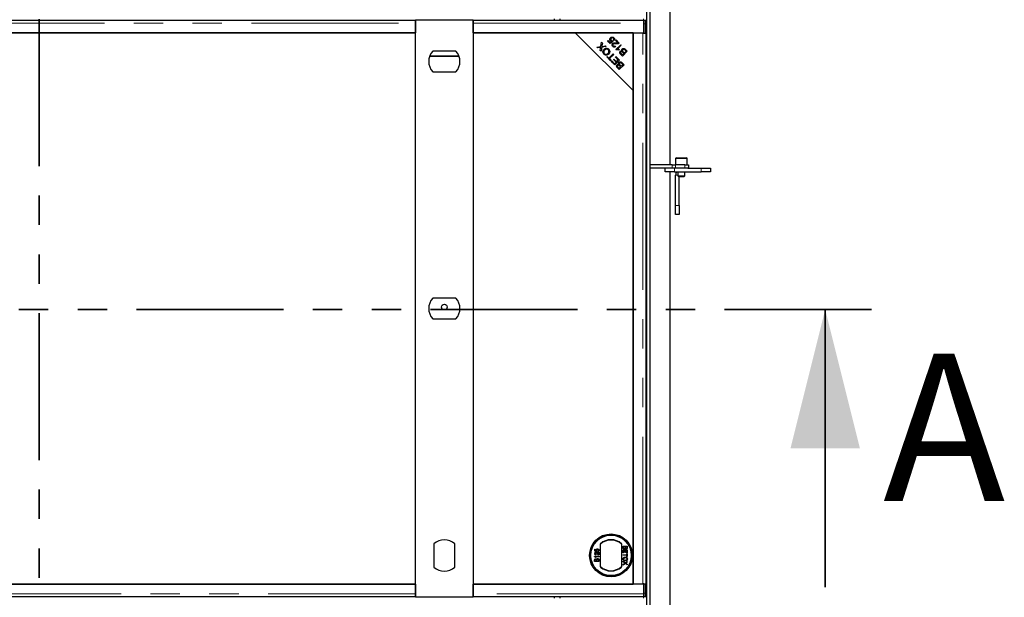
# Model space of a CAD drawing. Units: millimetres. Extents: x 36 to 498, y 36 to 345.
# Drawn here: x 78 to 120, y 81 to 106 of the extents above; entities that cross this region are included whole.
import ezdxf

# ---------------------------------------------------------------- set-up
doc = ezdxf.new("R2010")
doc.units = ezdxf.units.MM
doc.linetypes.add('PHANTOM', pattern=[12.7, 6.35, -1.27, 1.27, -1.27, 1.27, -1.27])
doc.styles.add('SLDTEXTSTYLE0', font='TXT', dxfattribs={"width": 0.75})

msp = doc.modelspace()

# ---------------------------------------------------------------- linework, layer by layer
at = {"color": 7, "linetype": 'PHANTOM', "lineweight": 35}
for p, q in [((78.731, 169.732), (78.731, 43.532)), ((114.683, 93.69), (42.774, 93.69))]:
    msp.add_line(p, q, dxfattribs=at)
at = {"color": 7, "linetype": 'Continuous', "lineweight": 25}
for p, q in [((104.979, 56.29), (104.979, 131.09)), ((105.129, 56.29), (105.129, 131.09)), ((105.981, 99.94), (105.981, 119.64)), ((94.969, 106.178), (62.494, 106.178)), ((94.969, 106.178), (94.969, 106.053)), ((94.981, 106.149), (94.969, 106.149)), ((94.981, 106.075), (94.969, 106.075)), ((94.969, 106.053), (94.969, 105.646)), ((94.981, 106.184), (94.981, 105.646)), ((97.481, 106.184), (94.981, 106.184)), ((97.481, 105.646), (97.481, 106.184)), ((97.494, 106.149), (97.481, 106.149)), ((97.494, 106.075), (97.481, 106.075)), ((104.849, 106.178), (97.494, 106.178)), ((97.494, 106.053), (97.494, 106.178)), ((97.494, 105.646), (97.494, 106.053)), ((100.981, 106.24), (100.981, 106.178)), ((101.229, 106.178), (101.229, 106.24)), ((104.853, 106.172), (104.85, 106.145)), ((104.851, 105.646), (104.851, 106.053)), ((104.929, 106.174), (104.854, 106.174)), ((104.856, 106.024), (104.856, 105.621)), ((104.931, 105.621), (104.931, 106.024)), ((94.981, 105.646), (62.481, 105.646)), ((62.494, 105.646), (94.969, 105.646)), ((94.981, 81.821), (94.981, 105.646)), ((97.481, 105.646), (97.481, 81.821)), ((101.881, 105.646), (97.481, 105.646)), ((97.494, 105.646), (104.851, 105.646)), ((104.381, 103.146), (101.881, 105.646)), ((104.381, 105.646), (101.881, 105.646)), ((104.381, 103.146), (104.381, 105.646)), ((104.381, 105.621), (104.381, 81.846)), ((104.804, 105.621), (104.381, 105.621)), ((104.804, 105.621), (104.856, 105.621)), ((104.824, 105.621), (104.824, 105.646)), ((104.856, 105.621), (104.856, 105.621)), ((104.856, 105.621), (104.931, 105.621)), ((104.929, 105.621), (104.929, 81.846)), ((102.995, 105.046), (103.026, 105.236)), ((103.026, 105.236), (103.06, 105.202)), ((103.06, 105.202), (103.038, 105.075)), ((103.059, 105.057), (103.185, 105.078)), ((103.185, 105.078), (103.218, 105.044)), ((103.285, 105.282), (103.309, 105.307)), ((103.389, 105.178), (103.285, 105.282)), ((103.309, 105.307), (103.393, 105.223)), ((103.384, 105.183), (103.385, 105.232)), ((103.517, 105.266), (103.389, 105.178)), ((103.393, 105.223), (103.46, 105.268)), ((103.422, 105.436), (103.422, 105.296)), ((103.422, 105.291), (103.422, 105.436)), ((103.422, 105.296), (103.424, 105.296)), ((103.424, 105.291), (103.422, 105.291)), ((103.424, 105.437), (103.424, 105.296)), ((103.424, 105.296), (103.46, 105.296)), ((103.424, 105.291), (103.424, 105.283)), ((103.497, 105.291), (103.424, 105.291)), ((103.424, 105.244), (103.424, 105.202)), ((103.496, 105.293), (103.517, 105.266)), ((103.565, 105.305), (103.536, 105.33)), ((103.574, 105.207), (103.574, 105.172)), ((103.574, 105.059), (103.574, 105.026)), ((103.609, 105.078), (103.632, 105.049)), ((103.624, 105.307), (103.648, 105.332)), ((103.726, 105.204), (103.624, 105.307)), ((103.64, 104.92), (103.85, 105.13)), ((103.648, 105.332), (103.787, 105.193)), ((103.875, 105.105), (103.712, 104.941)), ((103.85, 105.13), (103.875, 105.105)), ((96.734, 104.854), (95.728, 104.854)), ((102.822, 105.021), (102.995, 105.046)), ((102.853, 104.991), (102.822, 105.021)), ((102.95, 105.005), (102.853, 104.991)), ((102.966, 104.878), (102.982, 104.969)), ((102.999, 104.845), (102.966, 104.878)), ((103.028, 105.016), (102.999, 104.845)), ((103.218, 105.044), (103.028, 105.016)), ((103.339, 104.554), (103.524, 104.739)), ((103.551, 104.711), (103.367, 104.526)), ((103.424, 104.639), (103.424, 104.584)), ((103.524, 104.739), (103.551, 104.711)), ((103.656, 104.904), (103.64, 104.92)), ((103.794, 104.921), (103.769, 104.896)), ((103.924, 104.638), (103.845, 104.716)), ((103.879, 104.732), (103.921, 104.69)), ((103.921, 104.69), (103.984, 104.753)), ((104.133, 104.847), (103.924, 104.638)), ((103.984, 104.753), (103.939, 104.799)), ((103.96, 104.826), (104.009, 104.778)), ((104.009, 104.778), (104.081, 104.85)), ((104.081, 104.85), (104.029, 104.902)), ((104.053, 104.927), (104.133, 104.847)), ((103.245, 104.599), (103.27, 104.623)), ((103.411, 104.433), (103.245, 104.599)), ((103.27, 104.623), (103.339, 104.554)), ((103.367, 104.526), (103.436, 104.457)), ((103.377, 104.592), (103.377, 104.537)), ((103.377, 104.516), (103.377, 104.466)), ((103.378, 104.515), (103.378, 104.504)), ((103.378, 104.504), (103.378, 104.466)), ((103.436, 104.457), (103.411, 104.433)), ((103.424, 104.469), (103.424, 104.446)), ((103.439, 104.404), (103.464, 104.429)), ((103.59, 104.253), (103.439, 104.404)), ((103.464, 104.429), (103.587, 104.306)), ((103.536, 104.485), (103.56, 104.51)), ((103.652, 104.37), (103.536, 104.485)), ((103.542, 104.301), (103.574, 104.301)), ((103.574, 104.296), (103.547, 104.296)), ((103.56, 104.51), (103.676, 104.394)), ((103.572, 104.301), (103.572, 104.296)), ((103.574, 104.496), (103.574, 104.447)), ((103.574, 104.319), (103.574, 104.296)), ((103.574, 104.319), (103.574, 104.301)), ((103.587, 104.306), (103.652, 104.37)), ((103.8, 104.462), (103.59, 104.253)), ((103.619, 104.594), (103.644, 104.619)), ((103.747, 104.465), (103.619, 104.594)), ((103.644, 104.619), (103.8, 104.462)), ((103.676, 104.394), (103.747, 104.465)), ((103.997, 104.265), (103.788, 104.056)), ((103.848, 104.171), (103.803, 104.217)), ((103.825, 104.244), (103.873, 104.196)), ((103.873, 104.196), (103.945, 104.268)), ((103.945, 104.268), (103.893, 104.32)), ((103.917, 104.345), (103.997, 104.265)), ((95.728, 103.954), (96.734, 103.954)), ((103.788, 104.056), (103.71, 104.134)), ((103.743, 104.15), (103.785, 104.108)), ((103.785, 104.108), (103.848, 104.171)), ((104.381, 81.821), (104.381, 103.146)), ((106.224, 100.21), (106.224, 99.94)), ((106.254, 100.24), (106.694, 100.24)), ((106.724, 99.94), (106.724, 100.21)), ((106.079, 99.94), (105.129, 99.94)), ((106.079, 99.79), (105.129, 99.79)), ((105.774, 99.64), (105.774, 99.79)), ((106.174, 99.64), (105.774, 99.64)), ((105.981, 79.94), (105.981, 99.64)), ((106.079, 99.94), (106.215, 99.94)), ((106.215, 99.79), (106.079, 99.79)), ((106.174, 99.64), (107.324, 99.64)), ((106.624, 99.94), (106.215, 99.94)), ((106.624, 99.79), (106.215, 99.79)), ((106.324, 99.64), (106.324, 99.468)), ((106.624, 99.94), (106.774, 99.94)), ((106.754, 99.79), (106.624, 99.79)), ((106.624, 99.468), (106.624, 99.64)), ((106.754, 99.79), (107.324, 99.79)), ((106.774, 99.94), (106.774, 99.79)), ((107.324, 99.79), (107.724, 99.79)), ((107.724, 99.64), (107.324, 99.64)), ((107.724, 99.79), (107.724, 99.64)), ((106.224, 98.19), (106.224, 99.49)), ((106.324, 99.468), (106.352, 99.44)), ((106.324, 99.468), (106.624, 99.468)), ((106.352, 99.44), (106.596, 99.44)), ((106.374, 98.19), (106.374, 99.44)), ((106.596, 99.44), (106.624, 99.468)), ((106.224, 97.79), (106.224, 98.19)), ((106.374, 98.19), (106.374, 97.79)), ((106.374, 97.79), (106.224, 97.79)), ((96.734, 94.184), (95.728, 94.184)), ((95.728, 93.284), (96.734, 93.284)), ((95.781, 83.567), (95.781, 82.561)), ((96.681, 82.561), (96.681, 83.567)), ((102.981, 82.568), (102.981, 83.575)), ((103.881, 83.575), (103.881, 82.568)), ((103.956, 83.474), (104.136, 83.474)), ((103.956, 83.406), (103.956, 83.474)), ((103.977, 83.406), (103.977, 83.448)), ((103.977, 83.448), (104.039, 83.448)), ((104.039, 83.448), (104.039, 83.409)), ((104.06, 83.411), (104.06, 83.448)), ((104.06, 83.448), (104.115, 83.448)), ((104.115, 83.448), (104.115, 83.414)), ((104.136, 83.474), (104.136, 83.406)), ((102.725, 83.037), (102.905, 83.037)), ((102.725, 83.022), (102.725, 83.037)), ((102.727, 83.339), (102.75, 83.339)), ((102.727, 83.254), (102.727, 83.339)), ((102.819, 83.236), (102.727, 83.254)), ((102.75, 83.339), (102.75, 83.273)), ((102.75, 83.273), (102.797, 83.264)), ((102.905, 83.014), (102.765, 83.014)), ((102.791, 82.973), (102.77, 82.973)), ((102.778, 83.116), (102.776, 83.093)), ((102.822, 83.259), (102.819, 83.236)), ((102.856, 83.233), (102.854, 83.256)), ((102.882, 83.208), (102.905, 83.208)), ((102.882, 83.12), (102.882, 83.208)), ((102.905, 83.208), (102.905, 83.09)), ((102.905, 83.037), (102.905, 83.014)), ((103.956, 83.308), (104.136, 83.308)), ((103.956, 83.176), (103.956, 83.308)), ((103.977, 83.176), (103.956, 83.176)), ((103.956, 83.098), (104.115, 83.098)), ((103.956, 83.073), (103.956, 83.098)), ((104.115, 83.073), (103.956, 83.073)), ((103.977, 83.282), (103.977, 83.176)), ((104.039, 83.282), (103.977, 83.282)), ((104.039, 83.188), (104.039, 83.282)), ((104.06, 83.188), (104.039, 83.188)), ((104.06, 83.282), (104.06, 83.188)), ((104.115, 83.282), (104.06, 83.282)), ((104.115, 83.181), (104.115, 83.282)), ((104.136, 83.181), (104.115, 83.181)), ((104.115, 83.156), (104.136, 83.156)), ((104.115, 83.098), (104.115, 83.156)), ((104.115, 83.015), (104.115, 83.073)), ((104.136, 83.015), (104.115, 83.015)), ((104.136, 83.308), (104.136, 83.181)), ((104.136, 83.156), (104.136, 83.015)), ((102.725, 82.8), (102.725, 82.867)), ((102.905, 82.8), (102.725, 82.8)), ((102.746, 82.825), (102.746, 82.86)), ((102.801, 82.825), (102.746, 82.825)), ((102.801, 82.862), (102.801, 82.825)), ((102.822, 82.825), (102.822, 82.865)), ((102.884, 82.825), (102.822, 82.825)), ((102.884, 82.868), (102.884, 82.825)), ((102.905, 82.867), (102.905, 82.8)), ((103.956, 82.816), (104.053, 82.749)), ((103.956, 82.785), (103.956, 82.816)), ((104.018, 82.742), (103.956, 82.785)), ((103.956, 82.683), (104.02, 82.726)), ((104.053, 82.718), (103.956, 82.652)), ((103.956, 82.652), (103.956, 82.683)), ((104.053, 82.749), (104.136, 82.806)), ((104.136, 82.661), (104.053, 82.718)), ((104.136, 82.776), (104.09, 82.745)), ((104.09, 82.723), (104.136, 82.692)), ((104.136, 82.806), (104.136, 82.776)), ((104.136, 82.692), (104.136, 82.661)), ((62.481, 81.821), (94.981, 81.821)), ((94.969, 81.821), (62.494, 81.821)), ((94.969, 81.821), (94.969, 81.415)), ((94.981, 81.821), (94.981, 81.284)), ((97.481, 81.821), (104.381, 81.821)), ((97.481, 81.284), (97.481, 81.821)), ((97.494, 81.415), (97.494, 81.821)), ((104.851, 81.821), (97.494, 81.821)), ((104.381, 81.846), (104.804, 81.846)), ((104.789, 81.846), (104.792, 81.821)), ((104.856, 81.846), (104.804, 81.846)), ((104.851, 81.415), (104.851, 81.821)), ((104.856, 81.846), (104.856, 81.846)), ((104.856, 81.846), (104.856, 81.444)), ((104.856, 81.846), (104.931, 81.846)), ((104.931, 81.444), (104.931, 81.846)), ((62.494, 81.29), (94.969, 81.29)), ((94.969, 81.415), (94.969, 81.29)), ((94.969, 81.393), (94.981, 81.393)), ((94.969, 81.319), (94.981, 81.319)), ((94.981, 81.284), (97.481, 81.284)), ((97.481, 81.393), (97.494, 81.393)), ((97.481, 81.319), (97.494, 81.319)), ((97.494, 81.29), (97.494, 81.415)), ((97.494, 81.29), (104.849, 81.29)), ((100.981, 81.29), (100.981, 81.228)), ((101.229, 81.228), (101.229, 81.29)), ((104.85, 81.322), (104.853, 81.296)), ((104.854, 81.294), (104.929, 81.294))]:
    msp.add_line(p, q, dxfattribs=at)
at = {"color": 1, "linetype": 'PHANTOM', "lineweight": 18}
for p, q in [((62.494, 106.053), (94.969, 106.053)), ((97.494, 106.053), (104.851, 106.053)), ((104.829, 106.178), (104.829, 106.24)), ((104.931, 106.024), (104.856, 106.024)), ((104.804, 81.846), (104.804, 105.621)), ((96.859, 104.652), (95.603, 104.652)), ((96.87, 104.623), (95.593, 104.623)), ((103.27, 104.623), (103.27, 104.623)), ((106.724, 100.21), (106.224, 100.21)), ((106.079, 99.79), (106.079, 99.94)), ((106.174, 99.79), (106.174, 99.64)), ((106.215, 99.94), (106.215, 99.79)), ((106.624, 99.79), (106.624, 99.94)), ((107.324, 99.64), (107.324, 99.79)), ((106.324, 99.49), (106.224, 99.49)), ((106.224, 98.19), (106.374, 98.19)), ((94.969, 81.415), (62.494, 81.415)), ((104.851, 81.415), (97.494, 81.415)), ((104.829, 81.228), (104.829, 81.29)), ((104.856, 81.444), (104.931, 81.444))]:
    msp.add_line(p, q, dxfattribs=at)
at = {"color": 7, "linetype": 'Continuous', "lineweight": 35}
msp.add_line((112.683, 81.69), (112.683, 93.69), dxfattribs=at)
at = {"color": 7, "linetype": 'Continuous', "lineweight": 25, "flags": 128}
for points in [[(104.856, 106.024), (104.856, 106.056), (104.856, 106.086), (104.856, 106.113), (104.855, 106.137), (104.855, 106.155), (104.854, 106.167), (104.854, 106.173), (104.853, 106.172)], [(103.378, 104.593), (103.378, 104.58), (103.378, 104.542), (103.378, 104.537)], [(104.853, 81.296), (104.854, 81.295), (104.854, 81.3), (104.855, 81.313), (104.855, 81.331), (104.856, 81.354), (104.856, 81.382), (104.856, 81.412), (104.856, 81.444)]]:
    msp.add_lwpolyline(points, dxfattribs=at)
at = {"color": 7, "linetype": 'Continuous', "lineweight": 25}
for centre, radius in [((96.231, 93.796), 0.123), ((103.431, 83.071), 0.926), ((103.431, 83.071), 0.925), ((103.431, 83.071), 0.885), ((103.431, 83.071), 0.875)]:
    msp.add_circle(centre, radius, dxfattribs=at)
for centre, radius, start, end in [((102.98, 106.065), 1.952, 358.7975, 3.2022), ((96.231, 104.404), 0.675, 138.1897, 221.8103), ((96.231, 104.404), 0.675, 318.1897, 41.8103), ((111.801, 104.871), 8.455, 179.6784, 180.849), ((94.761, 104.87), 8.591, 359.2161, 0.2623), ((106.254, 100.21), 0.03, 90, 180), ((106.694, 100.21), 0.03, 0, 90), ((106.524, 99.49), 0.3, 150, 180), ((96.231, 93.734), 0.675, 138.1897, 221.8103), ((96.231, 93.734), 0.675, 318.1897, 41.8103), ((96.231, 83.064), 0.675, 48.1897, 131.8103), ((103.431, 83.071), 0.675, 48.1897, 131.8103), ((103.431, 83.071), 0.663, 47.2153, 132.7847), ((96.231, 83.064), 0.675, 228.1897, 311.8103), ((103.431, 83.071), 0.662, 227.2153, 312.7847), ((103.431, 83.071), 0.675, 228.1897, 311.8103), ((102.98, 81.403), 1.952, 356.7978, 1.2025)]:
    msp.add_arc(centre, radius, start, end, dxfattribs=at)
for points, knots in [([(104.849, 106.177), (104.849, 106.177), (104.849, 106.178), (104.849, 106.173), (104.85, 106.163), (104.85, 106.148), (104.85, 106.128), (104.85, 106.105), (104.851, 106.079), (104.851, 106.062), (104.851, 106.053)], [0, 0, 0, 0, 0.047188, 0.183304, 0.31942, 0.455536, 0.591652, 0.727768, 0.863884, 1, 1, 1, 1]), ([(103.038, 105.075), (103.037, 105.07), (103.036, 105.063), (103.034, 105.055), (103.033, 105.051)], [0, 0, 0, 0, 0.55999, 1, 1, 1, 1]), ([(103.408, 105.295), (103.399, 105.306), (103.382, 105.328), (103.379, 105.368), (103.389, 105.403), (103.403, 105.419), (103.411, 105.428)], [0, 0, 0, 0, 0.279545, 0.559099, 0.779363, 1, 1, 1, 1]), ([(103.46, 105.268), (103.449, 105.271), (103.43, 105.276), (103.415, 105.289), (103.408, 105.295)], [0, 0, 0, 0, 0.559851, 1, 1, 1, 1]), ([(103.411, 105.428), (103.421, 105.437), (103.441, 105.453), (103.465, 105.458), (103.476, 105.46)], [0, 0, 0, 0, 0.559618, 1, 1, 1, 1]), ([(103.44, 105.403), (103.434, 105.395), (103.421, 105.381), (103.416, 105.353), (103.422, 105.328), (103.432, 105.316), (103.437, 105.311)], [0, 0, 0, 0, 0.280424, 0.559376, 0.779392, 1, 1, 1, 1]), ([(103.437, 105.311), (103.442, 105.307), (103.451, 105.299), (103.471, 105.291), (103.486, 105.292), (103.496, 105.293)], [0, 0, 0, 0, 0.280683, 0.561294, 1, 1, 1, 1]), ([(103.535, 105.41), (103.527, 105.416), (103.511, 105.428), (103.482, 105.428), (103.458, 105.419), (103.446, 105.408), (103.44, 105.403)], [0, 0, 0, 0, 0.278877, 0.558427, 0.778992, 1, 1, 1, 1]), ([(103.504, 105.056), (103.495, 105.066), (103.478, 105.086), (103.47, 105.122), (103.477, 105.156), (103.49, 105.172), (103.497, 105.18)], [0, 0, 0, 0, 0.280514, 0.559705, 0.77977, 1, 1, 1, 1]), ([(103.476, 105.46), (103.493, 105.46), (103.524, 105.459), (103.546, 105.439), (103.557, 105.431)], [0, 0, 0, 0, 0.5583302, 1, 1, 1, 1]), ([(103.497, 105.18), (103.509, 105.188), (103.532, 105.205), (103.586, 105.209), (103.623, 105.206), (103.645, 105.205)], [0, 0, 0, 0, 0.278334, 0.558556, 1, 1, 1, 1]), ([(103.522, 105.153), (103.518, 105.146), (103.508, 105.134), (103.507, 105.11), (103.513, 105.091), (103.522, 105.082), (103.526, 105.077)], [0, 0, 0, 0, 0.279214, 0.558808, 0.779163, 1, 1, 1, 1]), ([(103.656, 105.17), (103.63, 105.172), (103.595, 105.175), (103.548, 105.17), (103.531, 105.158), (103.522, 105.153)], [0, 0, 0, 0, 0.561229, 0.781407, 1, 1, 1, 1]), ([(103.526, 105.077), (103.532, 105.071), (103.546, 105.06), (103.571, 105.057), (103.593, 105.064), (103.603, 105.073), (103.609, 105.078)], [0, 0, 0, 0, 0.2800946, 0.5589934, 0.7791423, 1, 1, 1, 1]), ([(103.536, 105.33), (103.541, 105.337), (103.55, 105.35), (103.553, 105.374), (103.548, 105.395), (103.54, 105.405), (103.535, 105.41)], [0, 0, 0, 0, 0.280575, 0.559685, 0.779756, 1, 1, 1, 1]), ([(103.557, 105.431), (103.565, 105.421), (103.582, 105.401), (103.59, 105.364), (103.583, 105.33), (103.571, 105.314), (103.565, 105.305)], [0, 0, 0, 0, 0.280196, 0.559467, 0.779579, 1, 1, 1, 1]), ([(103.645, 105.205), (103.655, 105.204), (103.67, 105.203), (103.691, 105.201), (103.709, 105.201), (103.72, 105.203), (103.726, 105.204)], [0, 0, 0, 0, 0.340044, 0.560073, 0.780045, 1, 1, 1, 1]), ([(103.766, 105.179), (103.746, 105.173), (103.709, 105.164), (103.672, 105.168), (103.656, 105.17)], [0, 0, 0, 0, 0.558344, 1, 1, 1, 1]), ([(103.787, 105.193), (103.783, 105.19), (103.777, 105.184), (103.769, 105.18), (103.766, 105.179)], [0, 0, 0, 0, 0.559848, 1, 1, 1, 1]), ([(102.991, 105.012), (102.983, 105.01), (102.97, 105.007), (102.956, 105.005), (102.95, 105.005)], [0, 0, 0, 0, 0.5599658, 1, 1, 1, 1]), ([(102.982, 104.969), (102.983, 104.977), (102.986, 104.992), (102.989, 105.006), (102.991, 105.012)], [0, 0, 0, 0, 0.560026, 1, 1, 1, 1]), ([(103.033, 105.051), (103.038, 105.053), (103.047, 105.055), (103.055, 105.056), (103.059, 105.057)], [0, 0, 0, 0, 0.5600046, 1, 1, 1, 1]), ([(103.12, 104.716), (103.107, 104.733), (103.079, 104.768), (103.075, 104.832), (103.095, 104.886), (103.118, 104.912), (103.129, 104.925)], [0, 0, 0, 0, 0.279601, 0.558604, 0.779099, 1, 1, 1, 1]), ([(103.157, 104.896), (103.146, 104.883), (103.125, 104.859), (103.112, 104.813), (103.119, 104.77), (103.136, 104.75), (103.144, 104.74)], [0, 0, 0, 0, 0.280791, 0.560039, 0.779927, 1, 1, 1, 1]), ([(103.332, 104.727), (103.315, 104.712), (103.281, 104.682), (103.218, 104.669), (103.161, 104.682), (103.134, 104.705), (103.12, 104.716)], [0, 0, 0, 0, 0.280591, 0.559598, 0.779576, 1, 1, 1, 1]), ([(103.129, 104.925), (103.146, 104.939), (103.179, 104.967), (103.241, 104.98), (103.297, 104.965), (103.324, 104.943), (103.337, 104.932)], [0, 0, 0, 0, 0.280355, 0.559523, 0.779635, 1, 1, 1, 1]), ([(103.144, 104.74), (103.158, 104.73), (103.185, 104.709), (103.235, 104.708), (103.274, 104.729), (103.294, 104.747), (103.303, 104.756)], [0, 0, 0, 0, 0.279265, 0.557891, 0.778595, 1, 1, 1, 1]), ([(103.313, 104.909), (103.3, 104.919), (103.274, 104.939), (103.225, 104.939), (103.186, 104.922), (103.167, 104.905), (103.157, 104.896)], [0, 0, 0, 0, 0.279156, 0.558216, 0.778801, 1, 1, 1, 1]), ([(103.303, 104.756), (103.314, 104.768), (103.335, 104.792), (103.346, 104.837), (103.338, 104.879), (103.322, 104.899), (103.313, 104.909)], [0, 0, 0, 0, 0.280625, 0.559745, 0.779762, 1, 1, 1, 1]), ([(103.337, 104.932), (103.35, 104.915), (103.377, 104.881), (103.382, 104.819), (103.364, 104.766), (103.342, 104.74), (103.332, 104.727)], [0, 0, 0, 0, 0.279586, 0.558758, 0.779308, 1, 1, 1, 1]), ([(103.632, 105.049), (103.621, 105.041), (103.599, 105.025), (103.56, 105.022), (103.527, 105.035), (103.512, 105.049), (103.504, 105.056)], [0, 0, 0, 0, 0.280283, 0.558946, 0.779179, 1, 1, 1, 1]), ([(103.769, 104.896), (103.748, 104.902), (103.711, 104.913), (103.673, 104.907), (103.656, 104.904)], [0, 0, 0, 0, 0.560504, 1, 1, 1, 1]), ([(103.712, 104.941), (103.728, 104.939), (103.756, 104.936), (103.782, 104.925), (103.794, 104.921)], [0, 0, 0, 0, 0.559709, 1, 1, 1, 1]), ([(103.845, 104.716), (103.836, 104.726), (103.819, 104.745), (103.806, 104.78), (103.811, 104.815), (103.823, 104.831), (103.83, 104.839)], [0, 0, 0, 0, 0.281145, 0.560144, 0.780179, 1, 1, 1, 1]), ([(103.83, 104.839), (103.835, 104.844), (103.847, 104.853), (103.873, 104.861), (103.892, 104.857), (103.903, 104.854)], [0, 0, 0, 0, 0.280483, 0.561075, 1, 1, 1, 1]), ([(103.86, 104.815), (103.855, 104.809), (103.847, 104.799), (103.845, 104.782), (103.851, 104.758), (103.867, 104.744), (103.879, 104.732)], [0, 0, 0, 0, 0.248929, 0.374253, 0.499596, 1, 1, 1, 1]), ([(103.91, 104.823), (103.905, 104.825), (103.896, 104.829), (103.877, 104.829), (103.866, 104.82), (103.86, 104.815)], [0, 0, 0, 0, 0.281288, 0.561699, 1, 1, 1, 1]), ([(103.903, 104.854), (103.899, 104.863), (103.892, 104.879), (103.892, 104.906), (103.9, 104.928), (103.91, 104.939), (103.914, 104.944)], [0, 0, 0, 0, 0.280142, 0.559562, 0.779677, 1, 1, 1, 1]), ([(103.939, 104.799), (103.934, 104.804), (103.925, 104.812), (103.915, 104.82), (103.91, 104.823)], [0, 0, 0, 0, 0.560281, 1, 1, 1, 1]), ([(103.914, 104.944), (103.922, 104.951), (103.938, 104.963), (103.967, 104.972), (104.011, 104.966), (104.036, 104.943), (104.053, 104.927)], [0, 0, 0, 0, 0.1871, 0.374285, 0.560762, 1, 1, 1, 1]), ([(103.943, 104.916), (103.938, 104.909), (103.93, 104.898), (103.927, 104.881), (103.932, 104.855), (103.948, 104.839), (103.96, 104.826)], [0, 0, 0, 0, 0.249338, 0.375003, 0.500576, 1, 1, 1, 1]), ([(104.009, 104.92), (104.003, 104.924), (103.991, 104.931), (103.972, 104.932), (103.955, 104.926), (103.947, 104.919), (103.943, 104.916)], [0, 0, 0, 0, 0.280506, 0.559128, 0.779453, 1, 1, 1, 1]), ([(104.029, 104.902), (104.025, 104.906), (104.019, 104.912), (104.012, 104.917), (104.009, 104.92)], [0, 0, 0, 0, 0.560111, 1, 1, 1, 1]), ([(103.71, 104.134), (103.701, 104.144), (103.683, 104.163), (103.67, 104.198), (103.675, 104.232), (103.687, 104.249), (103.694, 104.257)], [0, 0, 0, 0, 0.281145, 0.560144, 0.780179, 1, 1, 1, 1]), ([(103.694, 104.257), (103.699, 104.262), (103.711, 104.271), (103.737, 104.279), (103.756, 104.275), (103.767, 104.272)], [0, 0, 0, 0, 0.280483, 0.561075, 1, 1, 1, 1]), ([(103.724, 104.233), (103.719, 104.226), (103.711, 104.217), (103.709, 104.2), (103.715, 104.176), (103.731, 104.161), (103.743, 104.15)], [0, 0, 0, 0, 0.248929, 0.374253, 0.499596, 1, 1, 1, 1]), ([(103.774, 104.24), (103.77, 104.243), (103.76, 104.247), (103.741, 104.246), (103.731, 104.238), (103.724, 104.233)], [0, 0, 0, 0, 0.281288, 0.561699, 1, 1, 1, 1]), ([(103.767, 104.272), (103.763, 104.281), (103.756, 104.297), (103.756, 104.323), (103.764, 104.346), (103.774, 104.357), (103.779, 104.362)], [0, 0, 0, 0, 0.280142, 0.559562, 0.779677, 1, 1, 1, 1]), ([(103.803, 104.217), (103.798, 104.221), (103.789, 104.23), (103.779, 104.237), (103.774, 104.24)], [0, 0, 0, 0, 0.560281, 1, 1, 1, 1]), ([(103.779, 104.362), (103.786, 104.369), (103.802, 104.381), (103.831, 104.39), (103.875, 104.384), (103.9, 104.361), (103.917, 104.345)], [0, 0, 0, 0, 0.1871, 0.3742854, 0.5607622, 1, 1, 1, 1]), ([(103.807, 104.334), (103.802, 104.327), (103.794, 104.316), (103.792, 104.299), (103.796, 104.273), (103.812, 104.257), (103.825, 104.244)], [0, 0, 0, 0, 0.249338, 0.375003, 0.500576, 1, 1, 1, 1]), ([(103.873, 104.338), (103.867, 104.341), (103.856, 104.349), (103.836, 104.35), (103.819, 104.344), (103.811, 104.337), (103.807, 104.334)], [0, 0, 0, 0, 0.280506, 0.559128, 0.779453, 1, 1, 1, 1]), ([(103.893, 104.32), (103.889, 104.324), (103.883, 104.33), (103.876, 104.335), (103.873, 104.338)], [0, 0, 0, 0, 0.560111, 1, 1, 1, 1]), ([(104.008, 83.34), (104.004, 83.34), (103.995, 83.341), (103.982, 83.346), (103.969, 83.355), (103.96, 83.37), (103.957, 83.388), (103.956, 83.401), (103.956, 83.406)], [0, 0, 0, 0, 0.105302, 0.28243, 0.437519, 0.593356, 0.837682, 1, 1, 1, 1]), ([(103.978, 83.39), (103.978, 83.392), (103.977, 83.395), (103.977, 83.401), (103.977, 83.404), (103.977, 83.406)], [0, 0, 0, 0, 0.324661, 0.662127, 1, 1, 1, 1]), ([(104.008, 83.365), (104.005, 83.366), (103.998, 83.366), (103.989, 83.37), (103.982, 83.377), (103.979, 83.384), (103.978, 83.389), (103.978, 83.39)], [0, 0, 0, 0, 0.233385, 0.468751, 0.664655, 0.905189, 1, 1, 1, 1]), ([(104.039, 83.409), (104.039, 83.405), (104.039, 83.397), (104.037, 83.385), (104.032, 83.375), (104.025, 83.369), (104.017, 83.366), (104.011, 83.365), (104.008, 83.365)], [0, 0, 0, 0, 0.163753, 0.419535, 0.563505, 0.708168, 0.846724, 1, 1, 1, 1]), ([(104.051, 83.374), (104.05, 83.371), (104.047, 83.363), (104.039, 83.351), (104.027, 83.343), (104.015, 83.34), (104.009, 83.34), (104.008, 83.34)], [0, 0, 0, 0, 0.169957, 0.427, 0.68765, 0.919183, 1, 1, 1, 1]), ([(104.089, 83.347), (104.086, 83.347), (104.078, 83.348), (104.067, 83.353), (104.057, 83.362), (104.053, 83.37), (104.051, 83.374)], [0, 0, 0, 0, 0.201785, 0.474497, 0.75436, 1, 1, 1, 1]), ([(104.062, 83.39), (104.061, 83.393), (104.06, 83.398), (104.06, 83.405), (104.06, 83.409), (104.06, 83.411)], [0, 0, 0, 0, 0.462987, 0.731216, 1, 1, 1, 1]), ([(104.087, 83.372), (104.084, 83.372), (104.078, 83.373), (104.07, 83.377), (104.065, 83.383), (104.063, 83.387), (104.062, 83.39)], [0, 0, 0, 0, 0.305667, 0.54094, 0.777127, 1, 1, 1, 1]), ([(104.115, 83.414), (104.115, 83.411), (104.115, 83.402), (104.114, 83.391), (104.11, 83.382), (104.104, 83.376), (104.096, 83.373), (104.09, 83.372), (104.087, 83.372)], [0, 0, 0, 0, 0.171716, 0.435711, 0.563671, 0.692511, 0.847943, 1, 1, 1, 1]), ([(104.136, 83.406), (104.136, 83.403), (104.136, 83.391), (104.132, 83.374), (104.122, 83.359), (104.109, 83.351), (104.097, 83.347), (104.091, 83.347), (104.089, 83.347)], [0, 0, 0, 0, 0.117821, 0.41894, 0.590976, 0.762736, 0.949832, 1, 1, 1, 1]), ([(102.725, 83.15), (102.725, 83.154), (102.725, 83.164), (102.73, 83.179), (102.741, 83.193), (102.755, 83.203), (102.767, 83.205), (102.773, 83.206), (102.775, 83.206)], [0, 0, 0, 0, 0.120417, 0.3642016, 0.5629009, 0.7615547, 0.9548174, 1, 1, 1, 1]), ([(102.776, 83.093), (102.772, 83.093), (102.762, 83.094), (102.748, 83.1), (102.735, 83.112), (102.726, 83.129), (102.725, 83.142), (102.725, 83.15)], [0, 0, 0, 0, 0.117041, 0.354546, 0.533493, 0.711755, 1, 1, 1, 1]), ([(102.77, 82.973), (102.768, 82.976), (102.764, 82.985), (102.754, 82.998), (102.741, 83.012), (102.73, 83.019), (102.725, 83.022)], [0, 0, 0, 0, 0.147054, 0.442177, 0.715847, 1, 1, 1, 1]), ([(102.775, 83.183), (102.771, 83.182), (102.765, 83.182), (102.756, 83.176), (102.75, 83.168), (102.746, 83.159), (102.746, 83.153), (102.746, 83.15)], [0, 0, 0, 0, 0.206872, 0.415025, 0.609042, 0.81222, 1, 1, 1, 1]), ([(102.746, 83.15), (102.746, 83.146), (102.746, 83.14), (102.75, 83.13), (102.757, 83.122), (102.767, 83.117), (102.774, 83.116), (102.778, 83.116)], [0, 0, 0, 0, 0.189877, 0.381377, 0.594432, 0.778604, 1, 1, 1, 1]), ([(102.765, 83.014), (102.767, 83.012), (102.774, 83.005), (102.783, 82.991), (102.788, 82.979), (102.791, 82.973)], [0, 0, 0, 0, 0.202292, 0.597528, 1, 1, 1, 1]), ([(102.775, 83.206), (102.778, 83.205), (102.788, 83.205), (102.808, 83.197), (102.829, 83.179), (102.842, 83.163), (102.848, 83.156)], [0, 0, 0, 0, 0.109041, 0.329832, 0.684121, 1, 1, 1, 1]), ([(102.837, 83.134), (102.835, 83.137), (102.824, 83.149), (102.81, 83.166), (102.79, 83.18), (102.78, 83.182), (102.775, 83.183)], [0, 0, 0, 0, 0.123125, 0.616447, 0.81268, 1, 1, 1, 1]), ([(102.785, 83.296), (102.785, 83.299), (102.785, 83.308), (102.791, 83.322), (102.802, 83.335), (102.817, 83.345), (102.831, 83.348), (102.84, 83.348), (102.843, 83.348)], [0, 0, 0, 0, 0.1144552, 0.3055219, 0.4926595, 0.6948489, 0.9050202, 1, 1, 1, 1]), ([(102.797, 83.264), (102.795, 83.266), (102.791, 83.271), (102.786, 83.282), (102.785, 83.29), (102.785, 83.296)], [0, 0, 0, 0, 0.287861, 0.537447, 1, 1, 1, 1]), ([(102.844, 83.325), (102.841, 83.325), (102.833, 83.325), (102.822, 83.321), (102.812, 83.314), (102.807, 83.304), (102.806, 83.295), (102.806, 83.29), (102.806, 83.289)], [0, 0, 0, 0, 0.166702, 0.407217, 0.57625, 0.745807, 0.965271, 1, 1, 1, 1]), ([(102.806, 83.289), (102.806, 83.286), (102.806, 83.279), (102.81, 83.27), (102.816, 83.263), (102.82, 83.26), (102.822, 83.259)], [0, 0, 0, 0, 0.276523, 0.555788, 0.843274, 1, 1, 1, 1]), ([(102.889, 83.093), (102.886, 83.094), (102.873, 83.099), (102.855, 83.113), (102.843, 83.127), (102.837, 83.134)], [0, 0, 0, 0, 0.14998, 0.603511, 1, 1, 1, 1]), ([(102.843, 83.348), (102.846, 83.348), (102.856, 83.348), (102.871, 83.344), (102.881, 83.338), (102.885, 83.335)], [0, 0, 0, 0, 0.222138, 0.670783, 1, 1, 1, 1]), ([(102.886, 83.289), (102.886, 83.293), (102.886, 83.299), (102.882, 83.309), (102.874, 83.317), (102.863, 83.323), (102.853, 83.325), (102.846, 83.325), (102.844, 83.325)], [0, 0, 0, 0, 0.161325, 0.323817, 0.491672, 0.668276, 0.929797, 1, 1, 1, 1]), ([(102.848, 83.156), (102.85, 83.153), (102.857, 83.146), (102.867, 83.133), (102.877, 83.124), (102.882, 83.12)], [0, 0, 0, 0, 0.204095, 0.60039, 1, 1, 1, 1]), ([(102.854, 83.256), (102.857, 83.257), (102.865, 83.258), (102.875, 83.264), (102.883, 83.272), (102.886, 83.281), (102.886, 83.287), (102.886, 83.289)], [0, 0, 0, 0, 0.196592, 0.467245, 0.652743, 0.838381, 1, 1, 1, 1]), ([(102.907, 83.289), (102.907, 83.286), (102.906, 83.276), (102.901, 83.26), (102.889, 83.245), (102.874, 83.236), (102.862, 83.234), (102.856, 83.233)], [0, 0, 0, 0, 0.120053, 0.360204, 0.584637, 0.790555, 1, 1, 1, 1]), ([(102.885, 83.335), (102.888, 83.333), (102.895, 83.327), (102.903, 83.313), (102.907, 83.299), (102.907, 83.291), (102.907, 83.289)], [0, 0, 0, 0, 0.191102, 0.538614, 0.875209, 1, 1, 1, 1]), ([(102.905, 83.09), (102.903, 83.09), (102.9, 83.09), (102.894, 83.091), (102.891, 83.092), (102.889, 83.093)], [0, 0, 0, 0, 0.30786, 0.616004, 1, 1, 1, 1]), ([(103.954, 82.914), (103.954, 82.917), (103.954, 82.93), (103.96, 82.952), (103.977, 82.975), (104, 82.99), (104.023, 82.998), (104.038, 82.999), (104.044, 82.999)], [0, 0, 0, 0, 0.072434, 0.280243, 0.484814, 0.676908, 0.879283, 1, 1, 1, 1]), ([(103.975, 82.914), (103.975, 82.917), (103.975, 82.927), (103.98, 82.942), (103.993, 82.957), (104.011, 82.969), (104.029, 82.973), (104.04, 82.973), (104.043, 82.973)], [0, 0, 0, 0, 0.098056, 0.286473, 0.470164, 0.658402, 0.904455, 1, 1, 1, 1]), ([(104.043, 82.973), (104.047, 82.973), (104.06, 82.973), (104.079, 82.97), (104.098, 82.96), (104.11, 82.945), (104.117, 82.929), (104.117, 82.918), (104.118, 82.913)], [0, 0, 0, 0, 0.092698, 0.359318, 0.526078, 0.693047, 0.878444, 1, 1, 1, 1]), ([(104.044, 82.999), (104.047, 82.999), (104.063, 82.998), (104.089, 82.993), (104.115, 82.975), (104.131, 82.953), (104.138, 82.931), (104.138, 82.918), (104.138, 82.913)], [0, 0, 0, 0, 0.069868, 0.343248, 0.532197, 0.721009, 0.907635, 1, 1, 1, 1]), ([(102.725, 82.867), (102.725, 82.871), (102.725, 82.882), (102.728, 82.899), (102.739, 82.915), (102.752, 82.923), (102.763, 82.926), (102.77, 82.927), (102.771, 82.927)], [0, 0, 0, 0, 0.117821, 0.41894, 0.590976, 0.762736, 0.949832, 1, 1, 1, 1]), ([(102.746, 82.86), (102.746, 82.863), (102.746, 82.871), (102.747, 82.882), (102.751, 82.892), (102.757, 82.897), (102.765, 82.901), (102.771, 82.901), (102.774, 82.901)], [0, 0, 0, 0, 0.171716, 0.435711, 0.563671, 0.692511, 0.847943, 1, 1, 1, 1]), ([(102.771, 82.927), (102.775, 82.926), (102.783, 82.926), (102.794, 82.92), (102.804, 82.911), (102.808, 82.903), (102.81, 82.9)], [0, 0, 0, 0, 0.201785, 0.474497, 0.75436, 1, 1, 1, 1]), ([(102.774, 82.901), (102.777, 82.901), (102.783, 82.901), (102.791, 82.897), (102.796, 82.891), (102.798, 82.886), (102.799, 82.884)], [0, 0, 0, 0, 0.305667, 0.54094, 0.777127, 1, 1, 1, 1]), ([(102.799, 82.884), (102.8, 82.881), (102.801, 82.875), (102.801, 82.868), (102.801, 82.864), (102.801, 82.862)], [0, 0, 0, 0, 0.462987, 0.731216, 1, 1, 1, 1]), ([(102.81, 82.9), (102.811, 82.903), (102.814, 82.911), (102.822, 82.922), (102.834, 82.931), (102.845, 82.933), (102.852, 82.934), (102.853, 82.934)], [0, 0, 0, 0, 0.169957, 0.427, 0.68765, 0.919183, 1, 1, 1, 1]), ([(102.822, 82.865), (102.822, 82.868), (102.822, 82.877), (102.823, 82.888), (102.829, 82.898), (102.835, 82.904), (102.844, 82.908), (102.85, 82.908), (102.853, 82.908)], [0, 0, 0, 0, 0.163753, 0.419535, 0.563505, 0.708168, 0.846724, 1, 1, 1, 1]), ([(102.853, 82.934), (102.857, 82.933), (102.865, 82.933), (102.879, 82.928), (102.891, 82.919), (102.901, 82.903), (102.904, 82.885), (102.905, 82.873), (102.905, 82.867)], [0, 0, 0, 0, 0.1053019, 0.28243, 0.4375186, 0.5933558, 0.8376824, 1, 1, 1, 1]), ([(102.853, 82.908), (102.856, 82.908), (102.863, 82.908), (102.872, 82.903), (102.879, 82.896), (102.882, 82.889), (102.883, 82.885), (102.883, 82.883)], [0, 0, 0, 0, 0.233385, 0.468751, 0.664655, 0.905189, 1, 1, 1, 1]), ([(102.883, 82.883), (102.883, 82.882), (102.884, 82.878), (102.884, 82.873), (102.884, 82.87), (102.884, 82.868)], [0, 0, 0, 0, 0.324661, 0.662127, 1, 1, 1, 1]), ([(104.046, 82.828), (104.042, 82.828), (104.027, 82.829), (104.003, 82.835), (103.978, 82.851), (103.963, 82.872), (103.955, 82.894), (103.954, 82.908), (103.954, 82.914)], [0, 0, 0, 0, 0.071258, 0.327547, 0.512845, 0.699119, 0.876842, 1, 1, 1, 1]), ([(104.046, 82.854), (104.043, 82.854), (104.029, 82.854), (104.009, 82.858), (103.99, 82.872), (103.979, 82.888), (103.975, 82.903), (103.975, 82.911), (103.975, 82.914)], [0, 0, 0, 0, 0.095549, 0.381363, 0.566173, 0.75082, 0.934316, 1, 1, 1, 1]), ([(104.03, 82.734), (104.029, 82.735), (104.026, 82.737), (104.022, 82.739), (104.019, 82.741), (104.018, 82.742)], [0, 0, 0, 0, 0.333912, 0.666949, 1, 1, 1, 1]), ([(104.02, 82.726), (104.021, 82.727), (104.024, 82.729), (104.027, 82.731), (104.029, 82.733), (104.03, 82.734)], [0, 0, 0, 0, 0.384711, 0.692354, 1, 1, 1, 1]), ([(104.138, 82.913), (104.138, 82.91), (104.138, 82.897), (104.132, 82.875), (104.115, 82.851), (104.09, 82.835), (104.066, 82.829), (104.05, 82.828), (104.046, 82.828)], [0, 0, 0, 0, 0.071081, 0.27771, 0.479074, 0.670765, 0.907367, 1, 1, 1, 1]), ([(104.118, 82.913), (104.117, 82.91), (104.117, 82.9), (104.111, 82.884), (104.099, 82.869), (104.08, 82.858), (104.061, 82.854), (104.049, 82.854), (104.046, 82.854)], [0, 0, 0, 0, 0.095875, 0.290264, 0.472758, 0.648306, 0.908599, 1, 1, 1, 1]), ([(104.09, 82.745), (104.089, 82.744), (104.086, 82.742), (104.082, 82.739), (104.078, 82.737), (104.075, 82.735), (104.074, 82.735), (104.073, 82.735)], [0, 0, 0, 0, 0.254112, 0.508268, 0.819703, 0.958877, 1, 1, 1, 1]), ([(104.073, 82.735), (104.076, 82.733), (104.08, 82.73), (104.086, 82.726), (104.089, 82.724), (104.09, 82.723)], [0, 0, 0, 0, 0.481975, 0.740987, 1, 1, 1, 1]), ([(104.851, 81.415), (104.851, 81.406), (104.851, 81.388), (104.85, 81.363), (104.85, 81.34), (104.85, 81.32), (104.85, 81.305), (104.849, 81.295), (104.849, 81.29), (104.849, 81.291), (104.849, 81.291)], [0, 0, 0, 0, 0.136116, 0.272232, 0.408348, 0.544464, 0.68058, 0.816696, 0.952812, 1, 1, 1, 1])]:
    msp.add_open_spline(points, degree=3, knots=knots, dxfattribs=at)
at = {"color": 7, "linetype": 'Continuous', "lineweight": 35}
msp.add_solid([(112.683, 93.69), (111.183, 87.69), (114.183, 87.69)], dxfattribs=at)

# ---------------------------------------------------------------- texts
at = {"color": 7, "linetype": 'Continuous', "insert": (115.188, 91.776), "char_height": 6.35, "attachment_point": 1, "style": 'SLDTEXTSTYLE0'}
msp.add_mtext('A', dxfattribs=at)

doc.saveas('drawing.dxf')
